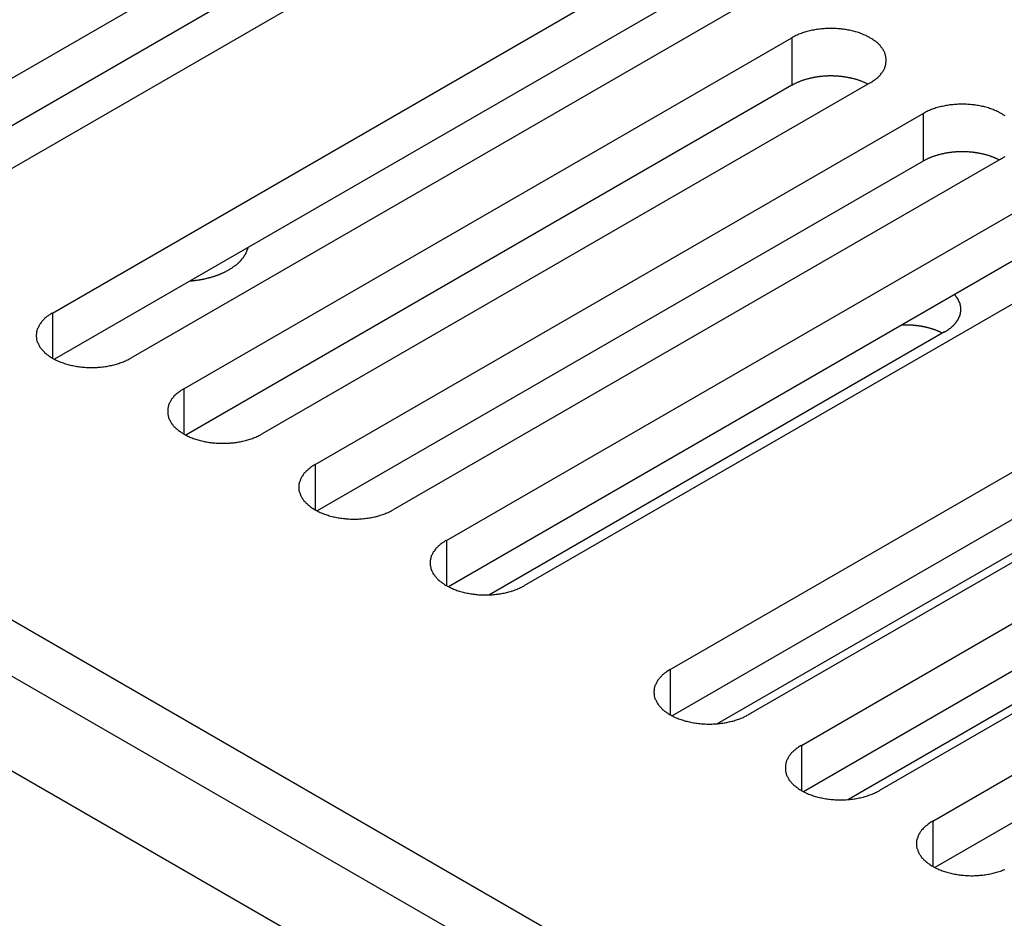
# Model space of a CAD drawing. Extents: x 0 to 2100, y 0 to 1485.
# Drawn here: x 1530 to 1555, y 526 to 549 of the extents above; entities that cross this region are included whole.
import ezdxf

# ---------------------------------------------------------------- set-up
doc = ezdxf.new("R2010")
doc.units = 0
doc.header["$LTSCALE"] = 5
doc.layers.add('VISIBLE__ISO_', color=7, linetype='CONTINUOUS')
doc.layers.add('VISIBLE_NARROW__ISO_', color=7, linetype='CONTINUOUS')

msp = doc.modelspace()

# ---------------------------------------------------------------- linework, layer by layer
at = {"layer": 'VISIBLE__ISO_'}
for p, q in [((1310.165, 659.269), (1648.586, 463.881)), ((1646.465, 462.656), (1308.044, 658.044)), ((1525.108, 545.133), (1540.77, 554.176)), ((1540.77, 552.951), (1525.162, 543.94)), ((1542.785, 553.012), (1527.123, 543.97)), ((1530.871, 541.805), (1546.534, 550.848)), ((1546.534, 549.623), (1530.926, 540.612)), ((1548.549, 549.685), (1532.886, 540.642)), ((1534.253, 539.853), (1549.916, 548.895)), ((1549.916, 547.671), (1534.308, 538.659)), ((1551.931, 547.732), (1536.269, 538.689)), ((1537.635, 537.9), (1553.298, 546.943)), ((1553.298, 545.718), (1537.69, 536.707)), ((1555.313, 545.779), (1539.651, 536.737)), ((1541.018, 535.947), (1556.68, 544.99)), ((1558.695, 543.827), (1543.033, 534.784)), ((1556.68, 543.765), (1541.072, 534.754)), ((1546.781, 532.62), (1562.444, 541.663)), ((1553.852, 541.316), (1542.125, 534.545)), ((1564.459, 540.499), (1548.796, 531.456)), ((1562.444, 540.438), (1546.836, 531.427)), ((1550.163, 530.667), (1565.826, 539.71)), ((1565.826, 538.485), (1550.218, 529.474)), ((1567.841, 538.546), (1552.178, 529.504)), ((1553.545, 528.715), (1569.208, 537.757)), ((1558.601, 537.349), (1547.992, 531.224)), ((1569.208, 536.532), (1553.6, 527.521)), ((1561.983, 535.396), (1551.374, 529.271))]:
    msp.add_line(p, q, dxfattribs=at)
for points in [[(1551.93, 547.732, 0), (1551.96, 547.746, 0), (1551.98, 547.761, 0), (1552, 547.776, 0), (1552.02, 547.792, 0), (1552.05, 547.808, 0), (1552.07, 547.824, 0), (1552.09, 547.84, 0), (1552.11, 547.857, 0), (1552.13, 547.874, 0), (1552.15, 547.891, 0), (1552.16, 547.908, 0), (1552.18, 547.926, 0), (1552.2, 547.944, 0), (1552.21, 547.962, 0), (1552.23, 547.98, 0), (1552.24, 547.999, 0), (1552.25, 548.018, 0), (1552.27, 548.037, 0), (1552.28, 548.056, 0), (1552.29, 548.075, 0), (1552.3, 548.094, 0), (1552.31, 548.114, 0), (1552.31, 548.133, 0), (1552.32, 548.153, 0), (1552.33, 548.173, 0), (1552.33, 548.193, 0), (1552.34, 548.213, 0), (1552.34, 548.233, 0), (1552.34, 548.253, 0), (1552.35, 548.273, 0), (1552.35, 548.294, 0), (1552.35, 548.314, 0), (1552.35, 548.334, 0), (1552.35, 548.354, 0), (1552.34, 548.374, 0), (1552.34, 548.394, 0), (1552.34, 548.414, 0), (1552.33, 548.434, 0), (1552.33, 548.454, 0), (1552.32, 548.474, 0), (1552.31, 548.494, 0), (1552.31, 548.514, 0), (1552.3, 548.533, 0), (1552.29, 548.553, 0), (1552.28, 548.572, 0), (1552.27, 548.591, 0), (1552.25, 548.61, 0), (1552.24, 548.629, 0), (1552.23, 548.647, 0), (1552.21, 548.665, 0), (1552.2, 548.684, 0), (1552.18, 548.702, 0), (1552.16, 548.719, 0), (1552.15, 548.737, 0), (1552.13, 548.754, 0), (1552.11, 548.771, 0), (1552.09, 548.787, 0), (1552.07, 548.804, 0), (1552.05, 548.82, 0), (1552.02, 548.836, 0), (1552, 548.851, 0), (1551.98, 548.866, 0), (1551.96, 548.881, 0), (1551.93, 548.895, 0), (1551.91, 548.91, 0), (1551.88, 548.923, 0), (1551.85, 548.937, 0), (1551.83, 548.95, 0), (1551.8, 548.962, 0), (1551.77, 548.975, 0), (1551.74, 548.986, 0), (1551.72, 548.998, 0), (1551.69, 549.009, 0), (1551.66, 549.019, 0), (1551.63, 549.03, 0), (1551.6, 549.039, 0), (1551.56, 549.049, 0), (1551.53, 549.057, 0), (1551.5, 549.066, 0), (1551.47, 549.074, 0), (1551.44, 549.081, 0), (1551.4, 549.088, 0), (1551.37, 549.095, 0), (1551.34, 549.101, 0), (1551.3, 549.107, 0), (1551.27, 549.112, 0), (1551.24, 549.116, 0), (1551.2, 549.121, 0), (1551.17, 549.124, 0), (1551.13, 549.128, 0), (1551.1, 549.13, 0), (1551.06, 549.132, 0), (1551.03, 549.134, 0), (1550.99, 549.135, 0), (1550.96, 549.136, 0), (1550.92, 549.136, 0), (1550.89, 549.136, 0), (1550.85, 549.135, 0), (1550.82, 549.134, 0), (1550.78, 549.132, 0), (1550.75, 549.13, 0), (1550.71, 549.128, 0), (1550.68, 549.124, 0), (1550.65, 549.121, 0), (1550.61, 549.116, 0), (1550.58, 549.112, 0), (1550.54, 549.107, 0), (1550.51, 549.101, 0), (1550.48, 549.095, 0), (1550.44, 549.088, 0), (1550.41, 549.081, 0), (1550.38, 549.074, 0), (1550.35, 549.066, 0), (1550.31, 549.057, 0), (1550.28, 549.049, 0), (1550.25, 549.039, 0), (1550.22, 549.03, 0), (1550.19, 549.019, 0), (1550.16, 549.009, 0), (1550.13, 548.998, 0), (1550.1, 548.986, 0), (1550.07, 548.975, 0), (1550.05, 548.962, 0), (1550.02, 548.95, 0), (1549.99, 548.937, 0), (1549.97, 548.923, 0), (1549.94, 548.91, 0), (1549.92, 548.895, 0)], [(1551.88, 547.701, 0), (1551.86, 547.707, 0), (1551.85, 547.713, 0), (1551.84, 547.72, 0), (1551.83, 547.726, 0), (1551.81, 547.732, 0), (1551.8, 547.738, 0), (1551.79, 547.744, 0), (1551.77, 547.75, 0), (1551.76, 547.756, 0), (1551.74, 547.761, 0), (1551.73, 547.767, 0), (1551.72, 547.772, 0), (1551.7, 547.778, 0), (1551.69, 547.783, 0), (1551.67, 547.788, 0), (1551.66, 547.793, 0), (1551.65, 547.798, 0), (1551.63, 547.803, 0), (1551.62, 547.808, 0), (1551.6, 547.813, 0), (1551.59, 547.817, 0), (1551.57, 547.822, 0), (1551.56, 547.826, 0), (1551.54, 547.83, 0), (1551.53, 547.835, 0), (1551.51, 547.839, 0), (1551.49, 547.843, 0), (1551.48, 547.847, 0), (1551.46, 547.85, 0), (1551.45, 547.854, 0), (1551.43, 547.857, 0), (1551.42, 547.861, 0), (1551.4, 547.864, 0), (1551.38, 547.867, 0), (1551.37, 547.871, 0), (1551.35, 547.874, 0), (1551.34, 547.876, 0), (1551.32, 547.879, 0), (1551.3, 547.882, 0), (1551.29, 547.884, 0), (1551.27, 547.887, 0), (1551.25, 547.889, 0), (1551.24, 547.891, 0), (1551.22, 547.893, 0), (1551.21, 547.895, 0), (1551.19, 547.897, 0), (1551.17, 547.899, 0), (1551.16, 547.901, 0), (1551.14, 547.902, 0), (1551.12, 547.904, 0), (1551.11, 547.905, 0), (1551.09, 547.906, 0), (1551.07, 547.907, 0), (1551.05, 547.908, 0), (1551.04, 547.909, 0), (1551.02, 547.91, 0), (1551, 547.91, 0), (1550.99, 547.911, 0), (1550.97, 547.911, 0), (1550.95, 547.912, 0), (1550.94, 547.912, 0), (1550.92, 547.912, 0), (1550.9, 547.912, 0), (1550.89, 547.911, 0), (1550.87, 547.911, 0), (1550.85, 547.911, 0), (1550.84, 547.91, 0), (1550.82, 547.909, 0), (1550.8, 547.909, 0), (1550.78, 547.908, 0), (1550.77, 547.907, 0), (1550.75, 547.906, 0), (1550.73, 547.904, 0), (1550.72, 547.903, 0), (1550.7, 547.902, 0), (1550.68, 547.9, 0), (1550.67, 547.898, 0), (1550.65, 547.897, 0), (1550.63, 547.895, 0), (1550.62, 547.893, 0), (1550.6, 547.89, 0), (1550.58, 547.888, 0), (1550.57, 547.886, 0), (1550.55, 547.883, 0), (1550.54, 547.881, 0), (1550.52, 547.878, 0), (1550.5, 547.875, 0), (1550.49, 547.872, 0), (1550.47, 547.869, 0), (1550.46, 547.866, 0), (1550.44, 547.863, 0), (1550.42, 547.859, 0), (1550.41, 547.856, 0), (1550.39, 547.852, 0), (1550.38, 547.849, 0), (1550.36, 547.845, 0), (1550.35, 547.841, 0), (1550.33, 547.837, 0), (1550.31, 547.833, 0), (1550.3, 547.829, 0), (1550.28, 547.824, 0), (1550.27, 547.82, 0), (1550.25, 547.815, 0), (1550.24, 547.811, 0), (1550.22, 547.806, 0), (1550.21, 547.801, 0), (1550.2, 547.796, 0), (1550.18, 547.791, 0), (1550.17, 547.786, 0), (1550.15, 547.781, 0), (1550.14, 547.775, 0), (1550.12, 547.77, 0), (1550.11, 547.764, 0), (1550.1, 547.759, 0), (1550.08, 547.753, 0), (1550.07, 547.747, 0), (1550.06, 547.741, 0), (1550.04, 547.735, 0), (1550.03, 547.729, 0), (1550.02, 547.723, 0), (1550, 547.717, 0), (1549.99, 547.711, 0), (1549.98, 547.704, 0), (1549.96, 547.698, 0), (1549.95, 547.691, 0), (1549.94, 547.684, 0), (1549.93, 547.678, 0), (1549.92, 547.671, 0)], [(1555.41, 546.883, 0), (1555.38, 546.898, 0), (1555.36, 546.914, 0), (1555.34, 546.928, 0), (1555.31, 546.943, 0), (1555.29, 546.957, 0), (1555.26, 546.971, 0), (1555.24, 546.984, 0), (1555.21, 546.997, 0), (1555.18, 547.01, 0), (1555.15, 547.022, 0), (1555.13, 547.034, 0), (1555.1, 547.045, 0), (1555.07, 547.056, 0), (1555.04, 547.067, 0), (1555.01, 547.077, 0), (1554.98, 547.087, 0), (1554.95, 547.096, 0), (1554.91, 547.105, 0), (1554.88, 547.113, 0), (1554.85, 547.121, 0), (1554.82, 547.129, 0), (1554.79, 547.136, 0), (1554.75, 547.142, 0), (1554.72, 547.148, 0), (1554.69, 547.154, 0), (1554.65, 547.159, 0), (1554.62, 547.164, 0), (1554.58, 547.168, 0), (1554.55, 547.172, 0), (1554.51, 547.175, 0), (1554.48, 547.178, 0), (1554.45, 547.18, 0), (1554.41, 547.182, 0), (1554.38, 547.183, 0), (1554.34, 547.184, 0), (1554.31, 547.184, 0), (1554.27, 547.184, 0), (1554.24, 547.183, 0), (1554.2, 547.182, 0), (1554.17, 547.18, 0), (1554.13, 547.178, 0), (1554.1, 547.175, 0), (1554.06, 547.172, 0), (1554.03, 547.168, 0), (1553.99, 547.164, 0), (1553.96, 547.159, 0), (1553.93, 547.154, 0), (1553.89, 547.148, 0), (1553.86, 547.142, 0), (1553.83, 547.136, 0), (1553.79, 547.129, 0), (1553.76, 547.121, 0), (1553.73, 547.113, 0), (1553.7, 547.105, 0), (1553.66, 547.096, 0), (1553.63, 547.087, 0), (1553.6, 547.077, 0), (1553.57, 547.067, 0), (1553.54, 547.056, 0), (1553.51, 547.045, 0), (1553.48, 547.034, 0), (1553.46, 547.022, 0), (1553.43, 547.01, 0), (1553.4, 546.997, 0), (1553.37, 546.984, 0), (1553.35, 546.971, 0), (1553.32, 546.957, 0), (1553.3, 546.943, 0)], [(1555.26, 545.748, 0), (1555.25, 545.754, 0), (1555.23, 545.761, 0), (1555.22, 545.767, 0), (1555.21, 545.773, 0), (1555.19, 545.779, 0), (1555.18, 545.785, 0), (1555.17, 545.791, 0), (1555.15, 545.797, 0), (1555.14, 545.803, 0), (1555.13, 545.809, 0), (1555.11, 545.814, 0), (1555.1, 545.82, 0), (1555.08, 545.825, 0), (1555.07, 545.83, 0), (1555.06, 545.836, 0), (1555.04, 545.841, 0), (1555.03, 545.846, 0), (1555.01, 545.851, 0), (1555, 545.855, 0), (1554.98, 545.86, 0), (1554.97, 545.865, 0), (1554.95, 545.869, 0), (1554.94, 545.874, 0), (1554.92, 545.878, 0), (1554.91, 545.882, 0), (1554.89, 545.886, 0), (1554.88, 545.89, 0), (1554.86, 545.894, 0), (1554.85, 545.898, 0), (1554.83, 545.901, 0), (1554.81, 545.905, 0), (1554.8, 545.908, 0), (1554.78, 545.912, 0), (1554.77, 545.915, 0), (1554.75, 545.918, 0), (1554.73, 545.921, 0), (1554.72, 545.924, 0), (1554.7, 545.927, 0), (1554.69, 545.929, 0), (1554.67, 545.932, 0), (1554.65, 545.934, 0), (1554.64, 545.936, 0), (1554.62, 545.939, 0), (1554.6, 545.941, 0), (1554.59, 545.943, 0), (1554.57, 545.945, 0), (1554.55, 545.946, 0), (1554.54, 545.948, 0), (1554.52, 545.95, 0), (1554.5, 545.951, 0), (1554.49, 545.952, 0), (1554.47, 545.954, 0), (1554.45, 545.955, 0), (1554.44, 545.956, 0), (1554.42, 545.956, 0), (1554.4, 545.957, 0), (1554.39, 545.958, 0), (1554.37, 545.958, 0), (1554.35, 545.959, 0), (1554.34, 545.959, 0), (1554.32, 545.959, 0), (1554.3, 545.959, 0), (1554.28, 545.959, 0), (1554.27, 545.959, 0), (1554.25, 545.958, 0), (1554.23, 545.958, 0), (1554.22, 545.957, 0), (1554.2, 545.957, 0), (1554.18, 545.956, 0), (1554.17, 545.955, 0), (1554.15, 545.954, 0), (1554.13, 545.953, 0), (1554.12, 545.952, 0), (1554.1, 545.95, 0), (1554.08, 545.949, 0), (1554.07, 545.947, 0), (1554.05, 545.946, 0), (1554.03, 545.944, 0), (1554.02, 545.942, 0), (1554, 545.94, 0), (1553.98, 545.938, 0), (1553.97, 545.935, 0), (1553.95, 545.933, 0), (1553.93, 545.931, 0), (1553.92, 545.928, 0), (1553.9, 545.925, 0), (1553.89, 545.923, 0), (1553.87, 545.92, 0), (1553.85, 545.917, 0), (1553.84, 545.913, 0), (1553.82, 545.91, 0), (1553.81, 545.907, 0), (1553.79, 545.903, 0), (1553.77, 545.9, 0), (1553.76, 545.896, 0), (1553.74, 545.892, 0), (1553.73, 545.888, 0), (1553.71, 545.884, 0), (1553.7, 545.88, 0), (1553.68, 545.876, 0), (1553.67, 545.872, 0), (1553.65, 545.867, 0), (1553.64, 545.863, 0), (1553.62, 545.858, 0), (1553.61, 545.853, 0), (1553.59, 545.848, 0), (1553.58, 545.844, 0), (1553.56, 545.838, 0), (1553.55, 545.833, 0), (1553.53, 545.828, 0), (1553.52, 545.823, 0), (1553.51, 545.817, 0), (1553.49, 545.812, 0), (1553.48, 545.806, 0), (1553.46, 545.801, 0), (1553.45, 545.795, 0), (1553.44, 545.789, 0), (1553.42, 545.783, 0), (1553.41, 545.777, 0), (1553.4, 545.771, 0), (1553.38, 545.764, 0), (1553.37, 545.758, 0), (1553.36, 545.752, 0), (1553.35, 545.745, 0), (1553.33, 545.738, 0), (1553.32, 545.732, 0), (1553.31, 545.725, 0), (1553.3, 545.718, 0)], [(1555.31, 545.779, 0), (1555.34, 545.794, 0), (1555.36, 545.809, 0), (1555.38, 545.824, 0), (1555.41, 545.839, 0)], [(1534.42, 542.632, 0), (1534.44, 542.634, 0), (1534.46, 542.635, 0), (1534.48, 542.637, 0), (1534.49, 542.639, 0), (1534.51, 542.641, 0), (1534.53, 542.643, 0), (1534.55, 542.645, 0), (1534.56, 542.647, 0), (1534.58, 542.649, 0), (1534.6, 542.652, 0), (1534.61, 542.654, 0), (1534.63, 542.657, 0), (1534.65, 542.66, 0), (1534.67, 542.662, 0), (1534.68, 542.665, 0), (1534.7, 542.668, 0), (1534.72, 542.671, 0), (1534.73, 542.674, 0), (1534.75, 542.678, 0), (1534.77, 542.681, 0), (1534.78, 542.685, 0), (1534.8, 542.688, 0), (1534.82, 542.692, 0), (1534.83, 542.696, 0), (1534.85, 542.699, 0), (1534.86, 542.703, 0), (1534.88, 542.707, 0), (1534.9, 542.712, 0), (1534.91, 542.716, 0), (1534.93, 542.72, 0), (1534.94, 542.724, 0), (1534.96, 542.729, 0), (1534.98, 542.734, 0), (1534.99, 542.738, 0), (1535.01, 542.743, 0), (1535.02, 542.748, 0), (1535.04, 542.753, 0), (1535.05, 542.758, 0), (1535.07, 542.763, 0), (1535.08, 542.768, 0), (1535.1, 542.773, 0), (1535.11, 542.779, 0), (1535.13, 542.784, 0), (1535.14, 542.79, 0), (1535.16, 542.796, 0), (1535.17, 542.801, 0), (1535.19, 542.807, 0), (1535.2, 542.813, 0), (1535.21, 542.819, 0), (1535.23, 542.825, 0), (1535.24, 542.831, 0), (1535.26, 542.837, 0), (1535.27, 542.844, 0), (1535.28, 542.85, 0), (1535.3, 542.856, 0), (1535.31, 542.863, 0), (1535.32, 542.87, 0), (1535.34, 542.876, 0), (1535.35, 542.883, 0), (1535.36, 542.89, 0), (1535.38, 542.897, 0), (1535.39, 542.904, 0), (1535.4, 542.911, 0), (1535.41, 542.918, 0), (1535.43, 542.925, 0), (1535.44, 542.933, 0), (1535.45, 542.94, 0), (1535.46, 542.947, 0), (1535.47, 542.955, 0), (1535.49, 542.962, 0), (1535.5, 542.97, 0), (1535.51, 542.978, 0), (1535.52, 542.986, 0), (1535.53, 542.993, 0), (1535.54, 543.001, 0), (1535.55, 543.009, 0), (1535.56, 543.017, 0), (1535.58, 543.025, 0), (1535.59, 543.033, 0), (1535.6, 543.042, 0), (1535.61, 543.05, 0), (1535.62, 543.058, 0), (1535.63, 543.067, 0), (1535.64, 543.075, 0), (1535.65, 543.084, 0), (1535.66, 543.092, 0), (1535.66, 543.101, 0), (1535.67, 543.109, 0), (1535.68, 543.118, 0), (1535.69, 543.127, 0), (1535.7, 543.136, 0), (1535.71, 543.145, 0), (1535.72, 543.153, 0), (1535.73, 543.162, 0), (1535.73, 543.171, 0), (1535.74, 543.18, 0), (1535.75, 543.19, 0), (1535.76, 543.199, 0), (1535.76, 543.208, 0), (1535.77, 543.217, 0), (1535.78, 543.226, 0), (1535.79, 543.236, 0), (1535.79, 543.245, 0), (1535.8, 543.254, 0), (1535.81, 543.264, 0), (1535.81, 543.273, 0), (1535.82, 543.283, 0), (1535.82, 543.292, 0), (1535.83, 543.302, 0), (1535.84, 543.312, 0), (1535.84, 543.321, 0), (1535.85, 543.331, 0), (1535.85, 543.341, 0), (1535.86, 543.35, 0), (1535.86, 543.36, 0), (1535.87, 543.37, 0), (1535.87, 543.38, 0), (1535.88, 543.39, 0), (1535.88, 543.399, 0), (1535.88, 543.409, 0), (1535.89, 543.419, 0), (1535.89, 543.429, 0), (1535.89, 543.439, 0), (1535.9, 543.449, 0), (1535.9, 543.459, 0), (1535.9, 543.469, 0), (1535.91, 543.479, 0), (1535.91, 543.489, 0)], [(1553.85, 541.316, 0), (1553.86, 541.321, 0), (1553.87, 541.327, 0), (1553.88, 541.333, 0), (1553.89, 541.339, 0), (1553.9, 541.345, 0), (1553.91, 541.351, 0), (1553.92, 541.357, 0), (1553.93, 541.363, 0), (1553.94, 541.37, 0), (1553.95, 541.376, 0), (1553.96, 541.382, 0), (1553.96, 541.389, 0), (1553.97, 541.395, 0), (1553.98, 541.402, 0), (1553.99, 541.408, 0), (1554, 541.415, 0), (1554.01, 541.421, 0), (1554.02, 541.428, 0), (1554.02, 541.435, 0), (1554.03, 541.441, 0), (1554.04, 541.448, 0), (1554.05, 541.455, 0), (1554.05, 541.462, 0), (1554.06, 541.469, 0), (1554.07, 541.476, 0), (1554.08, 541.483, 0), (1554.08, 541.49, 0), (1554.09, 541.497, 0), (1554.1, 541.504, 0), (1554.1, 541.511, 0), (1554.11, 541.519, 0), (1554.12, 541.526, 0), (1554.12, 541.533, 0), (1554.13, 541.541, 0), (1554.13, 541.548, 0), (1554.14, 541.555, 0), (1554.15, 541.563, 0), (1554.15, 541.57, 0), (1554.16, 541.578, 0), (1554.16, 541.585, 0), (1554.17, 541.593, 0), (1554.17, 541.6, 0), (1554.18, 541.608, 0), (1554.18, 541.616, 0), (1554.19, 541.623, 0), (1554.19, 541.631, 0), (1554.2, 541.639, 0), (1554.2, 541.647, 0), (1554.21, 541.654, 0), (1554.21, 541.662, 0), (1554.21, 541.67, 0), (1554.22, 541.678, 0), (1554.22, 541.686, 0), (1554.23, 541.694, 0), (1554.23, 541.701, 0), (1554.23, 541.709, 0), (1554.24, 541.717, 0), (1554.24, 541.725, 0), (1554.24, 541.733, 0), (1554.24, 541.741, 0), (1554.25, 541.749, 0), (1554.25, 541.757, 0), (1554.25, 541.765, 0), (1554.25, 541.773, 0), (1554.26, 541.782, 0), (1554.26, 541.79, 0), (1554.26, 541.798, 0), (1554.26, 541.806, 0), (1554.26, 541.814, 0), (1554.26, 541.822, 0), (1554.26, 541.83, 0), (1554.27, 541.838, 0), (1554.27, 541.846, 0), (1554.27, 541.855, 0), (1554.27, 541.863, 0), (1554.27, 541.871, 0), (1554.27, 541.879, 0), (1554.27, 541.887, 0), (1554.27, 541.895, 0), (1554.27, 541.903, 0), (1554.27, 541.912, 0), (1554.27, 541.92, 0), (1554.27, 541.928, 0), (1554.27, 541.936, 0), (1554.27, 541.944, 0), (1554.27, 541.952, 0), (1554.27, 541.96, 0), (1554.26, 541.969, 0), (1554.26, 541.977, 0), (1554.26, 541.985, 0), (1554.26, 541.993, 0), (1554.26, 542.001, 0), (1554.26, 542.009, 0), (1554.25, 542.017, 0), (1554.25, 542.025, 0), (1554.25, 542.033, 0), (1554.25, 542.041, 0), (1554.25, 542.049, 0), (1554.24, 542.057, 0), (1554.24, 542.065, 0), (1554.24, 542.073, 0), (1554.23, 542.081, 0), (1554.23, 542.089, 0), (1554.23, 542.097, 0), (1554.22, 542.105, 0), (1554.22, 542.113, 0), (1554.22, 542.121, 0), (1554.21, 542.129, 0), (1554.21, 542.136, 0), (1554.2, 542.144, 0), (1554.2, 542.152, 0), (1554.2, 542.16, 0), (1554.19, 542.167, 0), (1554.19, 542.175, 0), (1554.18, 542.183, 0), (1554.18, 542.19, 0), (1554.17, 542.198, 0), (1554.17, 542.206, 0), (1554.16, 542.213, 0), (1554.15, 542.221, 0), (1554.15, 542.228, 0), (1554.14, 542.236, 0), (1554.14, 542.243, 0), (1554.13, 542.25, 0), (1554.13, 542.258, 0), (1554.12, 542.265, 0), (1554.11, 542.272, 0), (1554.11, 542.28, 0)], [(1530.87, 541.805, 0), (1530.85, 541.791, 0), (1530.82, 541.776, 0), (1530.8, 541.761, 0), (1530.78, 541.746, 0), (1530.76, 541.73, 0), (1530.73, 541.714, 0), (1530.71, 541.697, 0), (1530.69, 541.681, 0), (1530.67, 541.664, 0), (1530.66, 541.647, 0), (1530.64, 541.629, 0), (1530.62, 541.611, 0), (1530.61, 541.594, 0), (1530.59, 541.575, 0), (1530.58, 541.557, 0), (1530.56, 541.538, 0), (1530.55, 541.52, 0), (1530.54, 541.501, 0), (1530.53, 541.482, 0), (1530.52, 541.462, 0), (1530.51, 541.443, 0), (1530.5, 541.424, 0), (1530.49, 541.404, 0), (1530.48, 541.384, 0), (1530.47, 541.364, 0), (1530.47, 541.344, 0), (1530.46, 541.324, 0), (1530.46, 541.304, 0), (1530.46, 541.284, 0), (1530.46, 541.264, 0), (1530.45, 541.244, 0), (1530.45, 541.224, 0), (1530.45, 541.203, 0), (1530.46, 541.183, 0), (1530.46, 541.163, 0), (1530.46, 541.143, 0), (1530.46, 541.123, 0), (1530.47, 541.103, 0), (1530.47, 541.083, 0), (1530.48, 541.063, 0), (1530.49, 541.043, 0), (1530.5, 541.024, 0), (1530.51, 541.004, 0), (1530.52, 540.985, 0), (1530.53, 540.966, 0), (1530.54, 540.946, 0), (1530.55, 540.928, 0), (1530.56, 540.909, 0), (1530.58, 540.89, 0), (1530.59, 540.872, 0), (1530.61, 540.854, 0), (1530.62, 540.836, 0), (1530.64, 540.818, 0), (1530.66, 540.801, 0), (1530.67, 540.784, 0), (1530.69, 540.767, 0), (1530.71, 540.75, 0), (1530.73, 540.734, 0), (1530.76, 540.717, 0), (1530.78, 540.702, 0), (1530.8, 540.686, 0), (1530.82, 540.671, 0), (1530.85, 540.656, 0), (1530.87, 540.642, 0), (1530.9, 540.628, 0), (1530.92, 540.614, 0), (1530.95, 540.601, 0), (1530.97, 540.588, 0), (1531, 540.575, 0), (1531.03, 540.563, 0), (1531.06, 540.551, 0), (1531.09, 540.54, 0), (1531.12, 540.529, 0), (1531.15, 540.518, 0), (1531.18, 540.508, 0), (1531.21, 540.498, 0), (1531.24, 540.489, 0), (1531.27, 540.48, 0), (1531.3, 540.472, 0), (1531.33, 540.464, 0), (1531.37, 540.456, 0), (1531.4, 540.449, 0), (1531.43, 540.442, 0), (1531.47, 540.436, 0), (1531.5, 540.431, 0), (1531.53, 540.426, 0), (1531.57, 540.421, 0), (1531.6, 540.417, 0), (1531.64, 540.413, 0), (1531.67, 540.41, 0), (1531.7, 540.407, 0), (1531.74, 540.405, 0), (1531.77, 540.403, 0), (1531.81, 540.402, 0), (1531.84, 540.401, 0), (1531.88, 540.401, 0), (1531.91, 540.401, 0), (1531.95, 540.402, 0), (1531.98, 540.403, 0), (1532.02, 540.405, 0), (1532.05, 540.407, 0), (1532.09, 540.41, 0), (1532.12, 540.413, 0), (1532.16, 540.417, 0), (1532.19, 540.421, 0), (1532.23, 540.426, 0), (1532.26, 540.431, 0), (1532.29, 540.436, 0), (1532.33, 540.442, 0), (1532.36, 540.449, 0), (1532.39, 540.456, 0), (1532.42, 540.464, 0), (1532.46, 540.472, 0), (1532.49, 540.48, 0), (1532.52, 540.489, 0), (1532.55, 540.498, 0), (1532.58, 540.508, 0), (1532.61, 540.518, 0), (1532.64, 540.529, 0), (1532.67, 540.54, 0), (1532.7, 540.551, 0), (1532.73, 540.563, 0), (1532.76, 540.575, 0), (1532.78, 540.588, 0), (1532.81, 540.601, 0), (1532.84, 540.614, 0), (1532.86, 540.628, 0), (1532.89, 540.642, 0)], [(1553.8, 541.284, 0), (1553.79, 541.288, 0), (1553.78, 541.291, 0), (1553.78, 541.294, 0), (1553.77, 541.298, 0), (1553.76, 541.301, 0), (1553.76, 541.304, 0), (1553.75, 541.308, 0), (1553.74, 541.311, 0), (1553.74, 541.314, 0), (1553.73, 541.317, 0), (1553.72, 541.321, 0), (1553.72, 541.324, 0), (1553.71, 541.327, 0), (1553.7, 541.33, 0), (1553.69, 541.333, 0), (1553.69, 541.336, 0), (1553.68, 541.339, 0), (1553.67, 541.342, 0), (1553.67, 541.345, 0), (1553.66, 541.348, 0), (1553.65, 541.351, 0), (1553.64, 541.354, 0), (1553.64, 541.357, 0), (1553.63, 541.36, 0), (1553.62, 541.363, 0), (1553.61, 541.365, 0), (1553.61, 541.368, 0), (1553.6, 541.371, 0), (1553.59, 541.374, 0), (1553.58, 541.376, 0), (1553.58, 541.379, 0), (1553.57, 541.382, 0), (1553.56, 541.384, 0), (1553.55, 541.387, 0), (1553.54, 541.389, 0), (1553.54, 541.392, 0), (1553.53, 541.394, 0), (1553.52, 541.397, 0), (1553.51, 541.399, 0), (1553.5, 541.402, 0), (1553.5, 541.404, 0), (1553.49, 541.406, 0), (1553.48, 541.409, 0), (1553.47, 541.411, 0), (1553.46, 541.413, 0), (1553.46, 541.415, 0), (1553.45, 541.418, 0), (1553.44, 541.42, 0), (1553.43, 541.422, 0), (1553.42, 541.424, 0), (1553.42, 541.426, 0), (1553.41, 541.428, 0), (1553.4, 541.43, 0), (1553.39, 541.432, 0), (1553.38, 541.434, 0), (1553.37, 541.436, 0), (1553.37, 541.438, 0), (1553.36, 541.44, 0), (1553.35, 541.442, 0), (1553.34, 541.444, 0), (1553.33, 541.445, 0), (1553.32, 541.447, 0), (1553.32, 541.449, 0), (1553.31, 541.451, 0), (1553.3, 541.452, 0), (1553.29, 541.454, 0), (1553.28, 541.455, 0), (1553.27, 541.457, 0), (1553.27, 541.459, 0), (1553.26, 541.46, 0), (1553.25, 541.462, 0), (1553.24, 541.463, 0), (1553.23, 541.464, 0), (1553.22, 541.466, 0), (1553.21, 541.467, 0), (1553.21, 541.468, 0), (1553.2, 541.47, 0), (1553.19, 541.471, 0), (1553.18, 541.472, 0), (1553.17, 541.473, 0), (1553.16, 541.475, 0), (1553.15, 541.476, 0), (1553.14, 541.477, 0), (1553.14, 541.478, 0), (1553.13, 541.479, 0), (1553.12, 541.48, 0), (1553.11, 541.481, 0), (1553.1, 541.482, 0), (1553.09, 541.483, 0), (1553.08, 541.484, 0), (1553.07, 541.485, 0), (1553.07, 541.485, 0), (1553.06, 541.486, 0), (1553.05, 541.487, 0), (1553.04, 541.488, 0), (1553.03, 541.488, 0), (1553.02, 541.489, 0), (1553.01, 541.49, 0), (1553, 541.49, 0), (1552.99, 541.491, 0), (1552.99, 541.491, 0), (1552.98, 541.492, 0), (1552.97, 541.492, 0), (1552.96, 541.493, 0), (1552.95, 541.493, 0), (1552.94, 541.493, 0), (1552.93, 541.494, 0), (1552.92, 541.494, 0), (1552.91, 541.494, 0), (1552.91, 541.495, 0), (1552.9, 541.495, 0), (1552.89, 541.495, 0), (1552.88, 541.495, 0), (1552.87, 541.495, 0), (1552.86, 541.495, 0), (1552.85, 541.495, 0), (1552.84, 541.495, 0), (1552.83, 541.495, 0), (1552.82, 541.495, 0), (1552.82, 541.495, 0), (1552.81, 541.495, 0), (1552.8, 541.495, 0), (1552.79, 541.495, 0), (1552.78, 541.494, 0), (1552.77, 541.494, 0), (1552.76, 541.494, 0), (1552.75, 541.494, 0), (1552.74, 541.493, 0)], [(1534.25, 539.853, 0), (1534.23, 539.838, 0), (1534.21, 539.824, 0), (1534.18, 539.808, 0), (1534.16, 539.793, 0), (1534.14, 539.777, 0), (1534.12, 539.761, 0), (1534.1, 539.745, 0), (1534.08, 539.728, 0), (1534.06, 539.711, 0), (1534.04, 539.694, 0), (1534.02, 539.677, 0), (1534, 539.659, 0), (1533.99, 539.641, 0), (1533.97, 539.623, 0), (1533.96, 539.604, 0), (1533.94, 539.586, 0), (1533.93, 539.567, 0), (1533.92, 539.548, 0), (1533.91, 539.529, 0), (1533.9, 539.51, 0), (1533.89, 539.49, 0), (1533.88, 539.471, 0), (1533.87, 539.451, 0), (1533.86, 539.432, 0), (1533.86, 539.412, 0), (1533.85, 539.392, 0), (1533.85, 539.372, 0), (1533.84, 539.352, 0), (1533.84, 539.332, 0), (1533.84, 539.311, 0), (1533.84, 539.291, 0), (1533.84, 539.271, 0), (1533.84, 539.251, 0), (1533.84, 539.231, 0), (1533.84, 539.21, 0), (1533.84, 539.19, 0), (1533.85, 539.17, 0), (1533.85, 539.15, 0), (1533.86, 539.13, 0), (1533.86, 539.11, 0), (1533.87, 539.091, 0), (1533.88, 539.071, 0), (1533.89, 539.052, 0), (1533.9, 539.032, 0), (1533.91, 539.013, 0), (1533.92, 538.994, 0), (1533.93, 538.975, 0), (1533.94, 538.956, 0), (1533.96, 538.938, 0), (1533.97, 538.919, 0), (1533.99, 538.901, 0), (1534, 538.883, 0), (1534.02, 538.865, 0), (1534.04, 538.848, 0), (1534.06, 538.831, 0), (1534.08, 538.814, 0), (1534.1, 538.797, 0), (1534.12, 538.781, 0), (1534.14, 538.765, 0), (1534.16, 538.749, 0), (1534.18, 538.734, 0), (1534.21, 538.718, 0), (1534.23, 538.704, 0), (1534.25, 538.689, 0), (1534.28, 538.675, 0), (1534.3, 538.661, 0), (1534.33, 538.648, 0), (1534.36, 538.635, 0), (1534.38, 538.622, 0), (1534.41, 538.61, 0), (1534.44, 538.598, 0), (1534.47, 538.587, 0), (1534.5, 538.576, 0), (1534.53, 538.565, 0), (1534.56, 538.555, 0), (1534.59, 538.545, 0), (1534.62, 538.536, 0), (1534.65, 538.527, 0), (1534.68, 538.519, 0), (1534.72, 538.511, 0), (1534.75, 538.503, 0), (1534.78, 538.496, 0), (1534.81, 538.49, 0), (1534.85, 538.484, 0), (1534.88, 538.478, 0), (1534.91, 538.473, 0), (1534.95, 538.468, 0), (1534.98, 538.464, 0), (1535.02, 538.46, 0), (1535.05, 538.457, 0), (1535.09, 538.454, 0), (1535.12, 538.452, 0), (1535.16, 538.451, 0), (1535.19, 538.449, 0), (1535.23, 538.449, 0), (1535.26, 538.448, 0), (1535.3, 538.449, 0), (1535.33, 538.449, 0), (1535.37, 538.451, 0), (1535.4, 538.452, 0), (1535.44, 538.454, 0), (1535.47, 538.457, 0), (1535.5, 538.46, 0), (1535.54, 538.464, 0), (1535.57, 538.468, 0), (1535.61, 538.473, 0), (1535.64, 538.478, 0), (1535.67, 538.484, 0), (1535.71, 538.49, 0), (1535.74, 538.496, 0), (1535.77, 538.503, 0), (1535.81, 538.511, 0), (1535.84, 538.519, 0), (1535.87, 538.527, 0), (1535.9, 538.536, 0), (1535.93, 538.545, 0), (1535.96, 538.555, 0), (1535.99, 538.565, 0), (1536.02, 538.576, 0), (1536.05, 538.587, 0), (1536.08, 538.598, 0), (1536.11, 538.61, 0), (1536.14, 538.622, 0), (1536.16, 538.635, 0), (1536.19, 538.648, 0), (1536.22, 538.661, 0), (1536.24, 538.675, 0), (1536.27, 538.689, 0)], [(1537.64, 537.9, 0), (1537.61, 537.886, 0), (1537.59, 537.871, 0), (1537.56, 537.856, 0), (1537.54, 537.84, 0), (1537.52, 537.825, 0), (1537.5, 537.808, 0), (1537.48, 537.792, 0), (1537.46, 537.775, 0), (1537.44, 537.759, 0), (1537.42, 537.741, 0), (1537.4, 537.724, 0), (1537.39, 537.706, 0), (1537.37, 537.688, 0), (1537.35, 537.67, 0), (1537.34, 537.652, 0), (1537.33, 537.633, 0), (1537.31, 537.614, 0), (1537.3, 537.596, 0), (1537.29, 537.576, 0), (1537.28, 537.557, 0), (1537.27, 537.538, 0), (1537.26, 537.518, 0), (1537.25, 537.499, 0), (1537.25, 537.479, 0), (1537.24, 537.459, 0), (1537.23, 537.439, 0), (1537.23, 537.419, 0), (1537.22, 537.399, 0), (1537.22, 537.379, 0), (1537.22, 537.359, 0), (1537.22, 537.339, 0), (1537.22, 537.318, 0), (1537.22, 537.298, 0), (1537.22, 537.278, 0), (1537.22, 537.258, 0), (1537.22, 537.238, 0), (1537.23, 537.218, 0), (1537.23, 537.198, 0), (1537.24, 537.178, 0), (1537.25, 537.158, 0), (1537.25, 537.138, 0), (1537.26, 537.118, 0), (1537.27, 537.099, 0), (1537.28, 537.08, 0), (1537.29, 537.06, 0), (1537.3, 537.041, 0), (1537.31, 537.022, 0), (1537.33, 537.004, 0), (1537.34, 536.985, 0), (1537.35, 536.967, 0), (1537.37, 536.948, 0), (1537.39, 536.931, 0), (1537.4, 536.913, 0), (1537.42, 536.895, 0), (1537.44, 536.878, 0), (1537.46, 536.861, 0), (1537.48, 536.845, 0), (1537.5, 536.828, 0), (1537.52, 536.812, 0), (1537.54, 536.796, 0), (1537.56, 536.781, 0), (1537.59, 536.766, 0), (1537.61, 536.751, 0), (1537.64, 536.737, 0), (1537.66, 536.722, 0), (1537.69, 536.709, 0), (1537.71, 536.695, 0), (1537.74, 536.682, 0), (1537.77, 536.67, 0), (1537.79, 536.658, 0), (1537.82, 536.646, 0), (1537.85, 536.634, 0), (1537.88, 536.623, 0), (1537.91, 536.613, 0), (1537.94, 536.603, 0), (1537.97, 536.593, 0), (1538, 536.583, 0), (1538.03, 536.575, 0), (1538.07, 536.566, 0), (1538.1, 536.558, 0), (1538.13, 536.551, 0), (1538.16, 536.544, 0), (1538.2, 536.537, 0), (1538.23, 536.531, 0), (1538.26, 536.525, 0), (1538.3, 536.52, 0), (1538.33, 536.516, 0), (1538.37, 536.511, 0), (1538.4, 536.508, 0), (1538.43, 536.505, 0), (1538.47, 536.502, 0), (1538.5, 536.5, 0), (1538.54, 536.498, 0), (1538.57, 536.497, 0), (1538.61, 536.496, 0), (1538.64, 536.496, 0), (1538.68, 536.496, 0), (1538.71, 536.497, 0), (1538.75, 536.498, 0), (1538.78, 536.5, 0), (1538.82, 536.502, 0), (1538.85, 536.505, 0), (1538.89, 536.508, 0), (1538.92, 536.511, 0), (1538.96, 536.516, 0), (1538.99, 536.52, 0), (1539.02, 536.525, 0), (1539.06, 536.531, 0), (1539.09, 536.537, 0), (1539.12, 536.544, 0), (1539.16, 536.551, 0), (1539.19, 536.558, 0), (1539.22, 536.566, 0), (1539.25, 536.575, 0), (1539.28, 536.583, 0), (1539.31, 536.593, 0), (1539.35, 536.603, 0), (1539.38, 536.613, 0), (1539.41, 536.623, 0), (1539.43, 536.634, 0), (1539.46, 536.646, 0), (1539.49, 536.658, 0), (1539.52, 536.67, 0), (1539.55, 536.682, 0), (1539.57, 536.695, 0), (1539.6, 536.709, 0), (1539.63, 536.722, 0), (1539.65, 536.737, 0)], [(1541.02, 535.947, 0), (1540.99, 535.933, 0), (1540.97, 535.918, 0), (1540.95, 535.903, 0), (1540.92, 535.888, 0), (1540.9, 535.872, 0), (1540.88, 535.856, 0), (1540.86, 535.839, 0), (1540.84, 535.823, 0), (1540.82, 535.806, 0), (1540.8, 535.789, 0), (1540.79, 535.771, 0), (1540.77, 535.754, 0), (1540.75, 535.736, 0), (1540.74, 535.717, 0), (1540.72, 535.699, 0), (1540.71, 535.681, 0), (1540.7, 535.662, 0), (1540.68, 535.643, 0), (1540.67, 535.624, 0), (1540.66, 535.605, 0), (1540.65, 535.585, 0), (1540.64, 535.566, 0), (1540.63, 535.546, 0), (1540.63, 535.526, 0), (1540.62, 535.506, 0), (1540.62, 535.486, 0), (1540.61, 535.466, 0), (1540.61, 535.446, 0), (1540.6, 535.426, 0), (1540.6, 535.406, 0), (1540.6, 535.386, 0), (1540.6, 535.366, 0), (1540.6, 535.346, 0), (1540.6, 535.325, 0), (1540.6, 535.305, 0), (1540.61, 535.285, 0), (1540.61, 535.265, 0), (1540.62, 535.245, 0), (1540.62, 535.225, 0), (1540.63, 535.205, 0), (1540.63, 535.185, 0), (1540.64, 535.166, 0), (1540.65, 535.146, 0), (1540.66, 535.127, 0), (1540.67, 535.108, 0), (1540.68, 535.089, 0), (1540.7, 535.07, 0), (1540.71, 535.051, 0), (1540.72, 535.032, 0), (1540.74, 535.014, 0), (1540.75, 534.996, 0), (1540.77, 534.978, 0), (1540.79, 534.96, 0), (1540.8, 534.943, 0), (1540.82, 534.926, 0), (1540.84, 534.909, 0), (1540.86, 534.892, 0), (1540.88, 534.876, 0), (1540.9, 534.86, 0), (1540.92, 534.844, 0), (1540.95, 534.828, 0), (1540.97, 534.813, 0), (1540.99, 534.798, 0), (1541.02, 534.784, 0), (1541.04, 534.77, 0), (1541.07, 534.756, 0), (1541.09, 534.743, 0), (1541.12, 534.73, 0), (1541.15, 534.717, 0), (1541.18, 534.705, 0), (1541.2, 534.693, 0), (1541.23, 534.682, 0), (1541.26, 534.671, 0), (1541.29, 534.66, 0), (1541.32, 534.65, 0), (1541.35, 534.64, 0), (1541.38, 534.631, 0), (1541.42, 534.622, 0), (1541.45, 534.614, 0), (1541.48, 534.606, 0), (1541.51, 534.598, 0), (1541.55, 534.591, 0), (1541.58, 534.585, 0), (1541.61, 534.578, 0), (1541.65, 534.573, 0), (1541.68, 534.568, 0), (1541.71, 534.563, 0), (1541.75, 534.559, 0), (1541.78, 534.555, 0), (1541.82, 534.552, 0), (1541.85, 534.549, 0), (1541.89, 534.547, 0), (1541.92, 534.545, 0), (1541.96, 534.544, 0), (1541.99, 534.543, 0), (1542.03, 534.543, 0), (1542.06, 534.543, 0), (1542.1, 534.544, 0), (1542.13, 534.545, 0), (1542.16, 534.547, 0), (1542.2, 534.549, 0), (1542.23, 534.552, 0), (1542.27, 534.555, 0), (1542.3, 534.559, 0), (1542.34, 534.563, 0), (1542.37, 534.568, 0), (1542.41, 534.573, 0), (1542.44, 534.578, 0), (1542.47, 534.585, 0), (1542.51, 534.591, 0), (1542.54, 534.598, 0), (1542.57, 534.606, 0), (1542.6, 534.614, 0), (1542.63, 534.622, 0), (1542.67, 534.631, 0), (1542.7, 534.64, 0), (1542.73, 534.65, 0), (1542.76, 534.66, 0), (1542.79, 534.671, 0), (1542.82, 534.682, 0), (1542.85, 534.693, 0), (1542.87, 534.705, 0), (1542.9, 534.717, 0), (1542.93, 534.73, 0), (1542.96, 534.743, 0), (1542.98, 534.756, 0), (1543.01, 534.77, 0), (1543.03, 534.784, 0)], [(1546.78, 532.62, 0), (1546.76, 532.605, 0), (1546.73, 532.591, 0), (1546.71, 532.575, 0), (1546.69, 532.56, 0), (1546.67, 532.544, 0), (1546.64, 532.528, 0), (1546.62, 532.512, 0), (1546.6, 532.495, 0), (1546.58, 532.478, 0), (1546.57, 532.461, 0), (1546.55, 532.444, 0), (1546.53, 532.426, 0), (1546.52, 532.408, 0), (1546.5, 532.39, 0), (1546.49, 532.371, 0), (1546.47, 532.353, 0), (1546.46, 532.334, 0), (1546.45, 532.315, 0), (1546.44, 532.296, 0), (1546.43, 532.277, 0), (1546.42, 532.258, 0), (1546.41, 532.238, 0), (1546.4, 532.218, 0), (1546.39, 532.199, 0), (1546.38, 532.179, 0), (1546.38, 532.159, 0), (1546.37, 532.139, 0), (1546.37, 532.119, 0), (1546.37, 532.099, 0), (1546.37, 532.078, 0), (1546.36, 532.058, 0), (1546.36, 532.038, 0), (1546.36, 532.018, 0), (1546.37, 531.998, 0), (1546.37, 531.978, 0), (1546.37, 531.957, 0), (1546.37, 531.937, 0), (1546.38, 531.917, 0), (1546.38, 531.897, 0), (1546.39, 531.878, 0), (1546.4, 531.858, 0), (1546.41, 531.838, 0), (1546.42, 531.819, 0), (1546.43, 531.799, 0), (1546.44, 531.78, 0), (1546.45, 531.761, 0), (1546.46, 531.742, 0), (1546.47, 531.723, 0), (1546.49, 531.705, 0), (1546.5, 531.686, 0), (1546.52, 531.668, 0), (1546.53, 531.65, 0), (1546.55, 531.633, 0), (1546.57, 531.615, 0), (1546.58, 531.598, 0), (1546.6, 531.581, 0), (1546.62, 531.564, 0), (1546.64, 531.548, 0), (1546.67, 531.532, 0), (1546.69, 531.516, 0), (1546.71, 531.501, 0), (1546.73, 531.486, 0), (1546.76, 531.471, 0), (1546.78, 531.456, 0), (1546.81, 531.442, 0), (1546.83, 531.428, 0), (1546.86, 531.415, 0), (1546.88, 531.402, 0), (1546.91, 531.389, 0), (1546.94, 531.377, 0), (1546.97, 531.365, 0), (1547, 531.354, 0), (1547.03, 531.343, 0), (1547.06, 531.332, 0), (1547.09, 531.322, 0), (1547.12, 531.312, 0), (1547.15, 531.303, 0), (1547.18, 531.294, 0), (1547.21, 531.286, 0), (1547.24, 531.278, 0), (1547.28, 531.27, 0), (1547.31, 531.263, 0), (1547.34, 531.257, 0), (1547.38, 531.251, 0), (1547.41, 531.245, 0), (1547.44, 531.24, 0), (1547.48, 531.235, 0), (1547.51, 531.231, 0), (1547.55, 531.227, 0), (1547.58, 531.224, 0), (1547.61, 531.222, 0), (1547.65, 531.219, 0), (1547.68, 531.218, 0), (1547.72, 531.216, 0), (1547.75, 531.216, 0), (1547.79, 531.215, 0), (1547.82, 531.216, 0), (1547.86, 531.216, 0), (1547.89, 531.218, 0), (1547.93, 531.219, 0), (1547.96, 531.222, 0), (1548, 531.224, 0), (1548.03, 531.227, 0), (1548.07, 531.231, 0), (1548.1, 531.235, 0), (1548.14, 531.24, 0), (1548.17, 531.245, 0), (1548.2, 531.251, 0), (1548.24, 531.257, 0), (1548.27, 531.263, 0), (1548.3, 531.27, 0), (1548.33, 531.278, 0), (1548.37, 531.286, 0), (1548.4, 531.294, 0), (1548.43, 531.303, 0), (1548.46, 531.312, 0), (1548.49, 531.322, 0), (1548.52, 531.332, 0), (1548.55, 531.343, 0), (1548.58, 531.354, 0), (1548.61, 531.365, 0), (1548.64, 531.377, 0), (1548.67, 531.389, 0), (1548.69, 531.402, 0), (1548.72, 531.415, 0), (1548.75, 531.428, 0), (1548.77, 531.442, 0), (1548.8, 531.456, 0)], [(1550.16, 530.667, 0), (1550.14, 530.653, 0), (1550.11, 530.638, 0), (1550.09, 530.623, 0), (1550.07, 530.607, 0), (1550.05, 530.592, 0), (1550.03, 530.576, 0), (1550.01, 530.559, 0), (1549.99, 530.542, 0), (1549.97, 530.526, 0), (1549.95, 530.508, 0), (1549.93, 530.491, 0), (1549.91, 530.473, 0), (1549.9, 530.455, 0), (1549.88, 530.437, 0), (1549.87, 530.419, 0), (1549.85, 530.4, 0), (1549.84, 530.382, 0), (1549.83, 530.363, 0), (1549.82, 530.343, 0), (1549.81, 530.324, 0), (1549.8, 530.305, 0), (1549.79, 530.285, 0), (1549.78, 530.266, 0), (1549.77, 530.246, 0), (1549.77, 530.226, 0), (1549.76, 530.206, 0), (1549.76, 530.186, 0), (1549.75, 530.166, 0), (1549.75, 530.146, 0), (1549.75, 530.126, 0), (1549.75, 530.106, 0), (1549.75, 530.085, 0), (1549.75, 530.065, 0), (1549.75, 530.045, 0), (1549.75, 530.025, 0), (1549.75, 530.005, 0), (1549.76, 529.985, 0), (1549.76, 529.965, 0), (1549.77, 529.945, 0), (1549.77, 529.925, 0), (1549.78, 529.905, 0), (1549.79, 529.886, 0), (1549.8, 529.866, 0), (1549.81, 529.847, 0), (1549.82, 529.827, 0), (1549.83, 529.808, 0), (1549.84, 529.789, 0), (1549.85, 529.771, 0), (1549.87, 529.752, 0), (1549.88, 529.734, 0), (1549.9, 529.716, 0), (1549.91, 529.698, 0), (1549.93, 529.68, 0), (1549.95, 529.662, 0), (1549.97, 529.645, 0), (1549.99, 529.628, 0), (1550.01, 529.612, 0), (1550.03, 529.595, 0), (1550.05, 529.579, 0), (1550.07, 529.563, 0), (1550.09, 529.548, 0), (1550.11, 529.533, 0), (1550.14, 529.518, 0), (1550.16, 529.504, 0), (1550.19, 529.49, 0), (1550.21, 529.476, 0), (1550.24, 529.462, 0), (1550.27, 529.449, 0), (1550.29, 529.437, 0), (1550.32, 529.425, 0), (1550.35, 529.413, 0), (1550.38, 529.401, 0), (1550.41, 529.39, 0), (1550.44, 529.38, 0), (1550.47, 529.37, 0), (1550.5, 529.36, 0), (1550.53, 529.351, 0), (1550.56, 529.342, 0), (1550.59, 529.333, 0), (1550.63, 529.325, 0), (1550.66, 529.318, 0), (1550.69, 529.311, 0), (1550.72, 529.304, 0), (1550.76, 529.298, 0), (1550.79, 529.292, 0), (1550.82, 529.287, 0), (1550.86, 529.283, 0), (1550.89, 529.279, 0), (1550.93, 529.275, 0), (1550.96, 529.272, 0), (1551, 529.269, 0), (1551.03, 529.267, 0), (1551.07, 529.265, 0), (1551.1, 529.264, 0), (1551.14, 529.263, 0), (1551.17, 529.263, 0), (1551.21, 529.263, 0), (1551.24, 529.264, 0), (1551.28, 529.265, 0), (1551.31, 529.267, 0), (1551.35, 529.269, 0), (1551.38, 529.272, 0), (1551.41, 529.275, 0), (1551.45, 529.279, 0), (1551.48, 529.283, 0), (1551.52, 529.287, 0), (1551.55, 529.292, 0), (1551.58, 529.298, 0), (1551.62, 529.304, 0), (1551.65, 529.311, 0), (1551.68, 529.318, 0), (1551.72, 529.325, 0), (1551.75, 529.333, 0), (1551.78, 529.342, 0), (1551.81, 529.351, 0), (1551.84, 529.36, 0), (1551.87, 529.37, 0), (1551.9, 529.38, 0), (1551.93, 529.39, 0), (1551.96, 529.401, 0), (1551.99, 529.413, 0), (1552.02, 529.425, 0), (1552.05, 529.437, 0), (1552.07, 529.449, 0), (1552.1, 529.462, 0), (1552.13, 529.476, 0), (1552.15, 529.49, 0), (1552.18, 529.504, 0)], [(1553.55, 528.715, 0), (1553.52, 528.7, 0), (1553.5, 528.685, 0), (1553.47, 528.67, 0), (1553.45, 528.655, 0), (1553.43, 528.639, 0), (1553.41, 528.623, 0), (1553.39, 528.606, 0), (1553.37, 528.59, 0), (1553.35, 528.573, 0), (1553.33, 528.556, 0), (1553.31, 528.538, 0), (1553.3, 528.521, 0), (1553.28, 528.503, 0), (1553.26, 528.485, 0), (1553.25, 528.466, 0), (1553.24, 528.448, 0), (1553.22, 528.429, 0), (1553.21, 528.41, 0), (1553.2, 528.391, 0), (1553.19, 528.372, 0), (1553.18, 528.352, 0), (1553.17, 528.333, 0), (1553.16, 528.313, 0), (1553.16, 528.293, 0), (1553.15, 528.273, 0), (1553.14, 528.253, 0), (1553.14, 528.233, 0), (1553.13, 528.213, 0), (1553.13, 528.193, 0), (1553.13, 528.173, 0), (1553.13, 528.153, 0), (1553.13, 528.133, 0), (1553.13, 528.113, 0), (1553.13, 528.092, 0), (1553.13, 528.072, 0), (1553.13, 528.052, 0), (1553.14, 528.032, 0), (1553.14, 528.012, 0), (1553.15, 527.992, 0), (1553.16, 527.972, 0), (1553.16, 527.953, 0), (1553.17, 527.933, 0), (1553.18, 527.913, 0), (1553.19, 527.894, 0), (1553.2, 527.875, 0), (1553.21, 527.856, 0), (1553.22, 527.837, 0), (1553.24, 527.818, 0), (1553.25, 527.799, 0), (1553.26, 527.781, 0), (1553.28, 527.763, 0), (1553.3, 527.745, 0), (1553.31, 527.727, 0), (1553.33, 527.71, 0), (1553.35, 527.693, 0), (1553.37, 527.676, 0), (1553.39, 527.659, 0), (1553.41, 527.643, 0), (1553.43, 527.627, 0), (1553.45, 527.611, 0), (1553.47, 527.595, 0), (1553.5, 527.58, 0), (1553.52, 527.565, 0), (1553.55, 527.551, 0), (1553.57, 527.537, 0), (1553.6, 527.523, 0), (1553.62, 527.51, 0), (1553.65, 527.497, 0), (1553.68, 527.484, 0), (1553.7, 527.472, 0), (1553.73, 527.46, 0), (1553.76, 527.449, 0), (1553.79, 527.438, 0), (1553.82, 527.427, 0), (1553.85, 527.417, 0), (1553.88, 527.407, 0), (1553.91, 527.398, 0), (1553.94, 527.389, 0), (1553.98, 527.381, 0), (1554.01, 527.373, 0), (1554.04, 527.365, 0), (1554.07, 527.358, 0), (1554.11, 527.352, 0), (1554.14, 527.345, 0), (1554.17, 527.34, 0), (1554.21, 527.335, 0), (1554.24, 527.33, 0), (1554.27, 527.326, 0), (1554.31, 527.322, 0), (1554.34, 527.319, 0), (1554.38, 527.316, 0), (1554.41, 527.314, 0), (1554.45, 527.312, 0), (1554.48, 527.311, 0), (1554.52, 527.31, 0), (1554.55, 527.31, 0), (1554.59, 527.31, 0), (1554.62, 527.311, 0), (1554.66, 527.312, 0), (1554.69, 527.314, 0), (1554.73, 527.316, 0), (1554.76, 527.319, 0), (1554.8, 527.322, 0), (1554.83, 527.326, 0), (1554.87, 527.33, 0), (1554.9, 527.335, 0), (1554.93, 527.34, 0), (1554.97, 527.345, 0), (1555, 527.352, 0), (1555.03, 527.358, 0), (1555.07, 527.365, 0), (1555.1, 527.373, 0), (1555.13, 527.381, 0), (1555.16, 527.389, 0), (1555.19, 527.398, 0), (1555.22, 527.407, 0), (1555.26, 527.417, 0), (1555.29, 527.427, 0), (1555.32, 527.438, 0), (1555.34, 527.449, 0), (1555.37, 527.46, 0), (1555.4, 527.472, 0)]]:
    msp.add_polyline3d(points, dxfattribs=at)
at = {"layer": 'VISIBLE_NARROW__ISO_'}
for p, q in [((1350.329, 637.53), (1613.373, 485.661)), ((1549.916, 548.895), (1549.916, 547.671)), ((1553.298, 546.943), (1553.298, 545.718)), ((1530.871, 541.805), (1530.871, 540.642)), ((1534.253, 539.853), (1534.253, 538.689)), ((1537.635, 537.9), (1537.635, 536.737)), ((1541.018, 535.947), (1541.018, 534.784)), ((1546.781, 532.62), (1546.781, 531.456)), ((1550.163, 530.667), (1550.163, 529.504)), ((1553.545, 528.715), (1553.545, 527.551))]:
    msp.add_line(p, q, dxfattribs=at)

doc.saveas('drawing.dxf')
